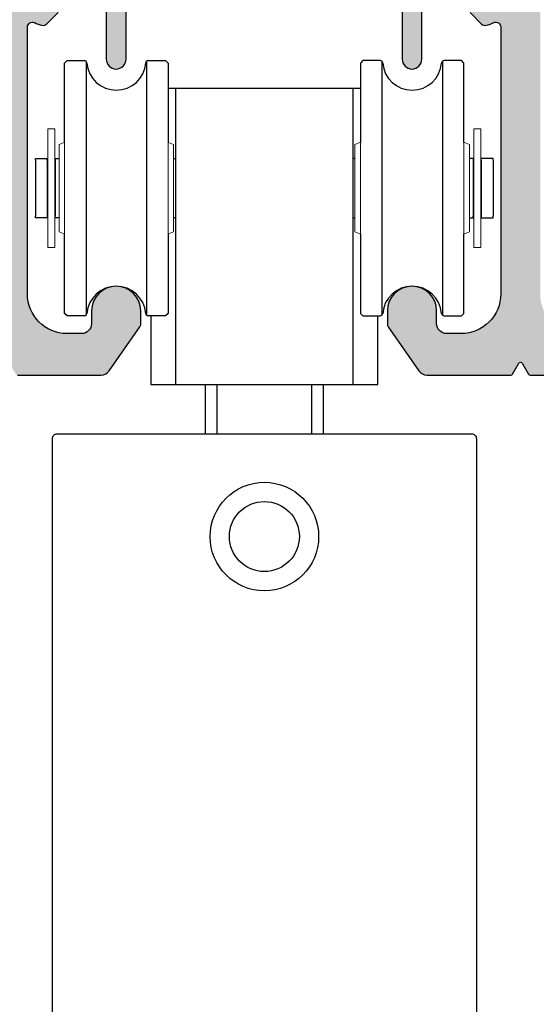
# Model space of a CAD drawing. Units: millimetres. Extents: x 800 to 2400, y 800 to 1600.
# Drawn here: x 1975 to 2028, y 1350 to 1450 of the extents above; entities that cross this region are included whole.
import ezdxf

# ---------------------------------------------------------------- set-up
doc = ezdxf.new("R2010")
doc.units = ezdxf.units.MM
for name, color, linetype in [('GM_Aluminium', 1, 'Continuous'), ('GM_Blöcke', 7, 'Continuous'), ('GM_Edelstahl', 94, 'Continuous'), ('GM_Kunststoff', 34, 'Continuous'), ('GM_Putz', 8, 'Continuous'), ('GM_Schrauben', 8, 'Continuous')]:
    doc.layers.add(name, color=color, linetype=linetype)

# ---------------------------------------------------------------- blocks, each defined once
blk = doc.blocks.new('569243_Ansicht')
at = {"layer": 'GM_Kunststoff'}
blk.add_lwpolyline([(-21, 0), (21, 0, -0.414214), (21.5, -0.5), (21.5, -79.5, -0.414214), (21, -80), (-21, -80, -0.414214), (-21.5, -79.5), (-21.5, -0.5, -0.414214)], format="xyb", close=True, dxfattribs=at)
for radius in [5.5, 3.546]:
    blk.add_circle((0, -10.412), radius, dxfattribs=at)

msp = doc.modelspace()

# ---------------------------------------------------------------- hatches: boundary and pattern name
at = {"layer": 'GM_Aluminium', "lineweight": 15, "transparency": 33554534}
h = msp.add_hatch(color=256, dxfattribs=at)
h.dxf.hatch_style = 1
h.paths.add_polyline_path([(1919.969, 1402.174, 0.767327), (1920.902, 1401.924), (1922.336, 1404.406, 0.131652), (1922.469, 1404.906), (1922.469, 1413.675, -0.414214), (1922.969, 1414.175), (1931.449, 1414.175, 0.244698), (1932.268, 1414.601), (1935.379, 1419.044, 0.153915), (1935.469, 1419.331), (1935.469, 1420.672, 0.413361), (1932.977, 1423.172, 0.013918), (1932.81, 1423.167, 0.39562), (1930.469, 1420.672), (1930.469, 1419.376, -0.414214), (1929.469, 1418.376), (1927.469, 1418.376, -0.414214), (1923.469, 1422.376), (1923.469, 1423.879, -0.414214), (1923.669, 1424.079), (1923.77, 1424.079, 0.414214), (1923.97, 1424.279), (1923.97, 1425.879, 0.51352), (1923.718, 1426.085, -0.487951), (1923.469, 1426.279), (1923.469, 1439.874, -0.414214), (1923.669, 1440.074), (1923.77, 1440.074, 0.414214), (1923.97, 1440.274), (1923.97, 1441.874, 0.51352), (1923.718, 1442.08, -0.487951), (1923.469, 1442.274), (1923.469, 1449.423, -0.549666), (1924.182, 1449.876, 0.048394), (1924.946, 1449.603, 0.263753), (1925.422, 1449.734), (1926.572, 1450.885, 0.315208), (1926.612, 1451.11, 0.48934), (1925.072, 1451.462, -0.294874), (1924.856, 1451.438, -0.399855), (1923.679, 1454.678, -0.294874), (1923.86, 1454.798, 0.195893), (1924.555, 1455.091, 0.195893), (1924.848, 1455.786, -0.294874), (1924.968, 1455.967, -0.399855), (1928.208, 1454.79, -0.294874), (1928.184, 1454.574, 0.48934), (1928.535, 1453.034, 0.315208), (1928.761, 1453.074), (1929.323, 1453.636, 0.198912), (1929.469, 1453.989), (1929.469, 1456.176, -0.414214), (1929.969, 1456.676), (1931.469, 1456.676, -0.414214), (1931.969, 1456.176), (1931.969, 1446.176, 1), (1933.969, 1446.176), (1933.969, 1456.176, -0.414214), (1934.469, 1456.676), (1938.969, 1456.676), (1938.969, 1460.676), (1924.969, 1460.676, -0.414214), (1923.469, 1462.176), (1923.469, 1464.593, -0.272631), (1924.242, 1465.905), (1927.099, 1467.488, -0.127216), (1927.826, 1467.676), (1936.569, 1467.676, 0.414214), (1938.069, 1469.176), (1938.069, 1471.476, 0.414214), (1937.869, 1471.676), (1932.578, 1471.676, 0.198912), (1932.437, 1471.618), (1932.254, 1471.435, -0.414214), (1931.971, 1471.435), (1931.788, 1471.618, 0.198912), (1931.647, 1471.676), (1930.378, 1471.676, 0.198912), (1930.237, 1471.618), (1930.054, 1471.435, -0.414214), (1929.771, 1471.435), (1929.588, 1471.618, 0.198912), (1929.447, 1471.676), (1924.169, 1471.676, 0.414214), (1923.669, 1471.176), (1923.669, 1470.676, -0.414214), (1922.669, 1469.676), (1921.619, 1469.676, -0.414214), (1921.469, 1469.826), (1921.469, 1470.026, 0.57735), (1921.244, 1470.156), (1920.469, 1469.709, 0.267949), (1919.969, 1468.843)])
h.paths.add_polyline_path([(1964.469, 1456.676), (1971.469, 1456.676, -0.414214), (1971.969, 1456.176), (1971.969, 1422.376, -0.414214), (1967.969, 1418.376), (1966.469, 1418.376, -0.414214), (1965.469, 1419.376), (1965.469, 1420.672, 0.413361), (1962.977, 1423.172, 0.013918), (1962.81, 1423.167, 0.39562), (1960.469, 1420.672), (1960.469, 1419.331, 0.153915), (1960.56, 1419.044), (1963.671, 1414.601, 0.244698), (1964.49, 1414.175), (1972.988, 1414.175, 0.267949), (1973.161, 1414.275), (1973.796, 1415.375, -0.267949), (1973.969, 1415.475, -0.267949), (1974.143, 1415.375), (1974.778, 1414.275, 0.267949), (1974.951, 1414.175), (1983.449, 1414.175, 0.244698), (1984.268, 1414.601), (1987.379, 1419.044, 0.153915), (1987.469, 1419.331), (1987.469, 1420.672, 0.413359), (1984.977, 1423.172, 0.013946), (1984.81, 1423.167, 0.395583), (1982.469, 1420.672), (1982.469, 1419.376, -0.414214), (1981.469, 1418.376), (1979.969, 1418.376, -0.414214), (1975.969, 1422.376), (1975.969, 1449.423, -0.549666), (1976.682, 1449.876, 0.048394), (1977.446, 1449.603, 0.263753), (1977.922, 1449.734), (1979.072, 1450.885, 0.315208), (1979.112, 1451.11, 0.48934), (1977.572, 1451.462, -0.294874), (1977.356, 1451.438, -0.399855), (1976.179, 1454.678, -0.294874), (1976.36, 1454.798, 0.195893), (1977.055, 1455.091, 0.195893), (1977.348, 1455.786, -0.294874), (1977.468, 1455.967, -0.399855), (1980.708, 1454.79, -0.294874), (1980.684, 1454.574, 0.48934), (1981.035, 1453.034, 0.315208), (1981.261, 1453.074), (1981.823, 1453.636, 0.198912), (1981.969, 1453.989), (1981.969, 1456.176, -0.414214), (1982.469, 1456.676), (1983.469, 1456.676, -0.414214), (1983.969, 1456.176), (1983.969, 1446.176, 1), (1985.969, 1446.176), (1985.969, 1456.176, -0.414214), (1986.469, 1456.676), (1990.969, 1456.676), (1990.969, 1460.676), (1956.969, 1460.676), (1956.969, 1456.676), (1961.469, 1456.676, -0.414214), (1961.969, 1456.176), (1961.969, 1446.176, 1), (1963.969, 1446.176), (1963.969, 1456.176, -0.414214)])
h.paths.add_polyline_path([(2017.469, 1456.676, -0.414214), (2017.969, 1456.176), (2017.969, 1453.989, 0.198912), (2018.116, 1453.636), (2018.678, 1453.074, 0.315208), (2018.903, 1453.034, 0.48934), (2019.255, 1454.574, -0.294874), (2019.231, 1454.79, -0.399855), (2022.471, 1455.967, -0.294874), (2022.591, 1455.786, 0.195893), (2022.884, 1455.091, 0.195893), (2023.579, 1454.798, -0.294874), (2023.76, 1454.678, -0.399855), (2022.583, 1451.438, -0.294874), (2022.367, 1451.462, 0.48934), (2020.827, 1451.11, 0.315208), (2020.867, 1450.885), (2022.017, 1449.734, 0.263753), (2022.493, 1449.603, 0.048394), (2023.257, 1449.876, -0.549666), (2023.969, 1449.423), (2023.969, 1422.376, -0.414214), (2019.969, 1418.376), (2018.469, 1418.376, -0.414214), (2017.469, 1419.376), (2017.469, 1420.672, 0.413361), (2014.977, 1423.172, 0.013918), (2014.81, 1423.167, 0.39562), (2012.469, 1420.672), (2012.469, 1419.331, 0.153915), (2012.56, 1419.044), (2015.671, 1414.601, 0.244698), (2016.49, 1414.175), (2024.988, 1414.175, 0.267949), (2025.161, 1414.275), (2025.796, 1415.375, -0.267949), (2025.969, 1415.475, -0.267949), (2026.143, 1415.375), (2026.778, 1414.275, 0.267949), (2026.951, 1414.175), (2035.449, 1414.175, 0.244698), (2036.268, 1414.601), (2039.379, 1419.044, 0.153915), (2039.469, 1419.331), (2039.469, 1420.672, 1), (2034.469, 1420.672), (2034.469, 1419.376, -0.414214), (2033.469, 1418.376), (2031.969, 1418.376, -0.414214), (2027.969, 1422.376), (2027.969, 1456.176, -0.414214), (2028.469, 1456.676), (2035.469, 1456.676, -0.414214), (2035.969, 1456.176), (2035.969, 1446.176, 1), (2037.969, 1446.176), (2037.969, 1456.176, -0.414214), (2038.469, 1456.676), (2042.969, 1456.676), (2042.969, 1460.676), (2008.969, 1460.676), (2008.969, 1456.676), (2013.469, 1456.676, -0.414214), (2013.969, 1456.176), (2013.969, 1446.176, 1), (2015.969, 1446.176), (2015.969, 1456.176, -0.414214), (2016.469, 1456.676)])
h.paths.add_polyline_path([(2069.969, 1456.676, -0.414214), (2070.469, 1456.176), (2070.469, 1453.989, 0.198912), (2070.616, 1453.636), (2071.178, 1453.074, 0.315208), (2071.403, 1453.034, 0.48934), (2071.755, 1454.574, -0.294874), (2071.731, 1454.79, -0.399855), (2074.971, 1455.967, -0.294874), (2075.091, 1455.786, 0.195893), (2075.384, 1455.091, 0.195893), (2076.079, 1454.798, -0.294874), (2076.26, 1454.678, -0.399855), (2075.083, 1451.438, -0.294874), (2074.867, 1451.462, 0.48934), (2073.327, 1451.11, 0.315208), (2073.367, 1450.885), (2074.517, 1449.734, 0.263753), (2074.993, 1449.603, 0.048394), (2075.757, 1449.876, -0.549666), (2076.469, 1449.423), (2076.469, 1442.274, -0.414214), (2076.269, 1442.074), (2076.169, 1442.074, 0.414214), (2075.969, 1441.874), (2075.969, 1440.274, 0.51352), (2076.221, 1440.068, -0.487951), (2076.469, 1439.874), (2076.469, 1426.279, -0.414214), (2076.269, 1426.079), (2076.169, 1426.079, 0.414214), (2075.969, 1425.879), (2075.969, 1424.279, 0.51352), (2076.221, 1424.073, -0.487951), (2076.469, 1423.879), (2076.469, 1422.376, -0.414214), (2072.469, 1418.376), (2070.469, 1418.376, -0.414214), (2069.469, 1419.376), (2069.469, 1420.672, 1), (2064.469, 1420.672), (2064.469, 1419.331, 0.153915), (2064.56, 1419.044), (2067.671, 1414.601, 0.244698), (2068.49, 1414.175), (2076.969, 1414.175, -0.414214), (2077.469, 1413.675), (2077.469, 1404.906, 0.131652), (2077.603, 1404.406), (2079.036, 1401.924, 0.767327), (2079.969, 1402.174), (2079.969, 1468.843, 0.267949), (2079.469, 1469.709), (2078.694, 1470.156, 0.57735), (2078.469, 1470.026), (2078.469, 1469.826, -0.414214), (2078.319, 1469.676), (2077.269, 1469.676, -0.414214), (2076.269, 1470.676), (2076.269, 1471.176, 0.414214), (2075.769, 1471.676), (2062.069, 1471.676, 0.414214), (2061.869, 1471.476), (2061.869, 1469.176, 0.414214), (2063.369, 1467.676), (2072.113, 1467.676, -0.127216), (2072.84, 1467.488), (2075.697, 1465.905, -0.272631), (2076.469, 1464.593), (2076.469, 1462.176, -0.414214), (2074.969, 1460.676), (2060.969, 1460.676), (2060.969, 1456.676), (2065.469, 1456.676, -0.414214), (2065.969, 1456.176), (2065.969, 1446.176, 1), (2067.969, 1446.176), (2067.969, 1456.176, -0.414214), (2068.469, 1456.676)])

# ---------------------------------------------------------------- linework, layer by layer
at = {"layer": 'GM_Aluminium'}
msp.add_line((2009, 1413.219), (2009, 1443.219), dxfattribs=at)
for points in [[(1983.969, 1456.176), (1983.969, 1446.176, 1), (1985.969, 1446.176), (1985.969, 1456.176, -0.414214)], [(2013.969, 1456.176), (2013.969, 1446.176, 1), (2015.969, 1446.176), (2015.969, 1456.176, -0.414214)], [(1974.951, 1414.175), (1983.449, 1414.175, 0.244698), (1984.268, 1414.601), (1987.379, 1419.044, 0.153915), (1987.469, 1419.331), (1987.469, 1420.672, 1), (1982.469, 1420.672), (1982.469, 1419.376, -0.414214), (1981.469, 1418.376), (1979.969, 1418.376, -0.414214), (1975.969, 1422.376), (1975.969, 1449.423, -0.549492), (1976.682, 1449.876, 0.04841), (1977.446, 1449.603, 0.263753), (1977.922, 1449.734), (1979.072, 1450.885, 0.315208)], [(2020.867, 1450.885), (2022.017, 1449.734, 0.263753), (2022.493, 1449.603, 0.04841), (2023.257, 1449.876, -0.549492), (2023.969, 1449.423), (2023.969, 1422.376, -0.414214), (2019.969, 1418.376), (2018.469, 1418.376, -0.414214), (2017.469, 1419.376), (2017.469, 1420.672, 1), (2012.469, 1420.672), (2012.469, 1419.331, 0.153915), (2012.56, 1419.044), (2015.671, 1414.601, 0.244698), (2016.49, 1414.175), (2024.988, 1414.175, 0.267949), (2025.161, 1414.275), (2025.796, 1415.375, -0.267949), (2025.969, 1415.475, -0.267949), (2026.143, 1415.375), (2026.778, 1414.275, 0.267949), (2026.951, 1414.175), (2035.449, 1414.175, 0.244698)]]:
    msp.add_lwpolyline(points, format="xyb", dxfattribs=at)
for points in [[(1990.25, 1443.219), (1990.25, 1443.219), (2009.75, 1443.219), (2009.75, 1443.219)], [(1991, 1443.219), (1991, 1413.219)], [(1988.5, 1420.172), (1988.5, 1413.219), (2011.5, 1413.219), (2011.5, 1420.172)]]:
    msp.add_lwpolyline(points, dxfattribs=at)
at = {"layer": 'GM_Edelstahl'}
for p, q in [((1976.785, 1436.102), (1977.985, 1436.102)), ((1976.785, 1435.952), (1976.785, 1436.102)), ((1976.785, 1435.952), (1976.785, 1430.252)), ((1977.985, 1435.952), (1977.985, 1430.252)), ((1978.785, 1436.102), (1979.185, 1436.102)), ((1978.785, 1435.952), (1978.785, 1430.252)), ((1990.785, 1436.102), (1990.985, 1436.102)), ((2009.185, 1436.102), (2008.985, 1436.102)), ((2021.185, 1436.102), (2020.785, 1436.102)), ((2021.185, 1435.952), (2021.185, 1430.252)), ((2023.185, 1436.102), (2021.985, 1436.102)), ((2021.985, 1435.952), (2021.985, 1430.252)), ((2023.185, 1435.952), (2023.185, 1436.102)), ((2023.185, 1435.952), (2023.185, 1430.252)), ((1976.785, 1430.102), (1976.785, 1430.252)), ((1977.985, 1430.102), (1976.785, 1430.102)), ((1979.185, 1430.102), (1978.785, 1430.102)), ((1990.985, 1430.102), (1990.785, 1430.102)), ((2008.985, 1430.102), (2009.185, 1430.102)), ((2020.785, 1430.102), (2021.185, 1430.102)), ((2021.985, 1430.102), (2023.185, 1430.102)), ((2023.185, 1430.102), (2023.185, 1430.252))]:
    msp.add_line(p, q, dxfattribs=at)
for points in [[(1978.035, 1435.952), (1977.985, 1435.952), (1977.985, 1436.102)], [(1978.785, 1436.102), (1978.785, 1435.952), (1978.735, 1435.952)], [(2021.185, 1436.102), (2021.185, 1435.952), (2021.235, 1435.952)], [(2021.935, 1435.952), (2021.985, 1435.952), (2021.985, 1436.102)], [(1978.035, 1430.252), (1977.985, 1430.252), (1977.985, 1430.102)], [(1978.785, 1430.102), (1978.785, 1430.252), (1978.735, 1430.252)], [(2021.185, 1430.102), (2021.185, 1430.252), (2021.235, 1430.252)], [(2021.935, 1430.252), (2021.985, 1430.252), (2021.985, 1430.102)]]:
    msp.add_lwpolyline(points, dxfattribs=at)
at = {"layer": 'GM_Kunststoff'}
for p, q in [((1979.735, 1445.782), (1979.985, 1446.032)), ((1979.735, 1437.739), (1979.735, 1445.782)), ((1979.985, 1446.032), (1981.745, 1446.032)), ((1981.922, 1445.958), (1981.922, 1420.245)), ((1988.048, 1445.958), (1988.048, 1420.245)), ((1988.224, 1446.032), (1989.985, 1446.032)), ((1989.985, 1446.032), (1990.235, 1445.782)), ((1990.235, 1445.782), (1990.235, 1437.739)), ((2009.985, 1446.032), (2009.735, 1445.782)), ((2009.735, 1445.782), (2009.735, 1437.739)), ((2011.745, 1446.032), (2009.985, 1446.032)), ((2011.922, 1445.958), (2011.922, 1420.245)), ((2018.048, 1445.958), (2018.048, 1420.245)), ((2019.985, 1446.032), (2018.224, 1446.032)), ((2020.235, 1445.782), (2019.985, 1446.032)), ((2020.235, 1437.739), (2020.235, 1445.782)), ((1979.735, 1420.422), (1979.735, 1428.464)), ((1990.235, 1428.464), (1990.235, 1420.422)), ((2009.735, 1428.464), (2009.735, 1420.422)), ((2020.235, 1420.422), (2020.235, 1428.464)), ((1979.985, 1420.172), (1979.735, 1420.422)), ((1981.745, 1420.172), (1979.985, 1420.172)), ((1989.985, 1420.172), (1988.224, 1420.172)), ((1990.235, 1420.422), (1989.985, 1420.172)), ((2009.735, 1420.422), (2009.985, 1420.172)), ((2009.985, 1420.172), (2011.745, 1420.172)), ((2018.224, 1420.172), (2019.985, 1420.172)), ((2019.985, 1420.172), (2020.235, 1420.422))]:
    msp.add_line(p, q, dxfattribs=at)
for centre, radius, start, end in [((1981.745, 1445.782), 0.25, 0, 90), ((1984.985, 1446.032), 3, 184.78019, 270), ((1984.985, 1446.032), 3, 270, 355.21981), ((1988.224, 1445.782), 0.25, 90, 180), ((2011.745, 1445.782), 0.25, 0, 90), ((2014.985, 1446.032), 3, 184.78019, 270), ((2014.985, 1446.032), 3, 270, 355.21981), ((2018.224, 1445.782), 0.25, 90, 180), ((1984.985, 1420.172), 3, 90, 175.21981), ((1984.985, 1420.172), 3, 4.78019, 90), ((2014.985, 1420.172), 3, 90, 175.21981), ((2014.985, 1420.172), 3, 4.78019, 90), ((1981.745, 1420.422), 0.25, 270, 360), ((1988.224, 1420.422), 0.25, 180, 270), ((2011.745, 1420.422), 0.25, 270, 360), ((2018.224, 1420.422), 0.25, 180, 270)]:
    msp.add_arc(centre, radius, start, end, dxfattribs=at)
at = {"layer": 'GM_Putz', "lineweight": 15}
for p, q in [((1978.735, 1439.104), (1978.735, 1439.102)), ((2021.235, 1439.104), (2021.235, 1439.102)), ((1979.185, 1437.539), (1979.685, 1437.739)), ((1979.185, 1436.102), (1979.185, 1437.539)), ((1979.685, 1437.739), (1979.735, 1437.739)), ((1979.735, 1437.739), (1979.735, 1428.464)), ((1990.235, 1437.739), (1990.285, 1437.739)), ((1990.235, 1437.739), (1990.235, 1428.464)), ((1990.285, 1437.739), (1990.785, 1437.539)), ((1990.785, 1437.539), (1990.785, 1436.102)), ((2009.685, 1437.739), (2009.185, 1437.539)), ((2009.185, 1437.539), (2009.185, 1436.102)), ((2009.735, 1437.739), (2009.685, 1437.739)), ((2009.735, 1437.739), (2009.735, 1428.464)), ((2020.285, 1437.739), (2020.235, 1437.739)), ((2020.235, 1437.739), (2020.235, 1428.464)), ((2020.785, 1437.539), (2020.285, 1437.739)), ((2020.785, 1436.102), (2020.785, 1437.539)), ((1979.185, 1436.102), (1979.185, 1430.102)), ((1990.785, 1436.102), (1990.785, 1430.102)), ((2009.185, 1436.102), (2009.185, 1430.102)), ((2020.785, 1436.102), (2020.785, 1430.102)), ((1979.185, 1428.664), (1979.185, 1430.102)), ((1990.785, 1430.102), (1990.785, 1428.664)), ((2009.185, 1430.102), (2009.185, 1428.664)), ((2020.785, 1428.664), (2020.785, 1430.102)), ((1979.685, 1428.464), (1979.185, 1428.664)), ((1979.735, 1428.464), (1979.685, 1428.464)), ((1990.285, 1428.464), (1990.235, 1428.464)), ((1990.785, 1428.664), (1990.285, 1428.464)), ((2009.185, 1428.664), (2009.685, 1428.464)), ((2009.685, 1428.464), (2009.735, 1428.464)), ((2020.235, 1428.464), (2020.285, 1428.464)), ((2020.285, 1428.464), (2020.785, 1428.664))]:
    msp.add_line(p, q, dxfattribs=at)
for points in [[(1978.035, 1439.102), (1978.735, 1439.102), (1978.735, 1427.102), (1978.035, 1427.102), (1978.035, 1439.104)], [(2021.935, 1439.102), (2021.235, 1439.102), (2021.235, 1427.102), (2021.935, 1427.102), (2021.935, 1439.104)]]:
    msp.add_lwpolyline(points, dxfattribs=at)
at = {"layer": 'GM_Schrauben'}
for p, q in [((1994, 1413.219), (1994, 1408.219)), ((1995.2, 1408.219), (1995.2, 1413.219)), ((2004.8, 1408.219), (2004.8, 1413.219)), ((2006, 1408.219), (2006, 1413.219))]:
    msp.add_line(p, q, dxfattribs=at)

# ---------------------------------------------------------------- block references
at = {"layer": 'GM_Blöcke'}
msp.add_blockref('569243_Ansicht', (2000, 1408.219), dxfattribs=at)

doc.saveas('drawing.dxf')
